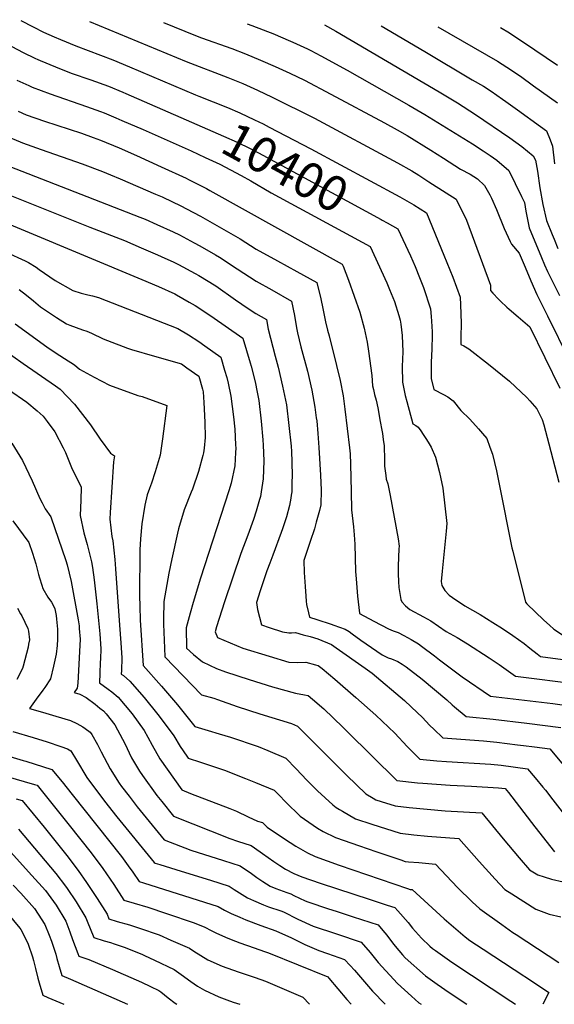
# Model space of a CAD drawing. Units: inches. Extents: x 2572540 to 2577889, y 1496329 to 1497227.
# Drawn here: x 2576075 to 2576513, y 1496329 to 1497135 of the extents above; entities that cross this region are included whole.
import ezdxf
from ezdxf.enums import TextEntityAlignment as Align

# ---------------------------------------------------------------- set-up
doc = ezdxf.new("R2010")
doc.units = ezdxf.units.IN
doc.header["$MEASUREMENT"] = 0
doc.layers.add('tile_2733_16_contour_10ft', color=93, linetype='Continuous')
doc.styles.add('Arial', font='arial.ttf')

msp = doc.modelspace()

# ---------------------------------------------------------------- linework, layer by layer
at = {"layer": 'tile_2733_16_contour_10ft'}
for points, elevation in [([(2576035.51, 1497134.59), (2576038.97, 1497128.39), (2576064.56, 1497114.97), (2576078.3, 1497107.79), (2576087.8, 1497103.15), (2576090.34, 1497101.94), (2576092.31, 1497101.08), (2576104.66, 1497096.01), (2576117.74, 1497090.94), (2576133.66, 1497085.33), (2576148.18, 1497080.05), (2576159.77, 1497075.19), (2576162.25, 1497074.14), (2576211.63, 1497052.7)], 10400), ([(2576076.31, 1497133.98), (2576086.6, 1497128.64), (2576095.08, 1497124.45), (2576103.74, 1497120.69), (2576108.88, 1497118.47), (2576121.38, 1497113.26), (2576151.75, 1497101.83), (2576165.42, 1497096.09), (2576219.47, 1497072.97), (2576222.11, 1497071.93)], 10390), ([(2576132.66, 1497133.13), (2576211.77, 1497100.25), (2576245.88, 1497087.29), (2576258.03, 1497082.46), (2576270.04, 1497077), (2576282.03, 1497071.31), (2576316.69, 1497053.98), (2576384.64, 1497017.54), (2576396.28, 1497010.89), (2576402.1, 1497007.21), (2576410.36, 1497001.93), (2576424.45, 1496992.8), (2576432.47, 1496987.57), (2576440.96, 1496970.61), (2576447.71, 1496952.86), (2576460.67, 1496917.3), (2576460.8, 1496912.91), (2576462.59, 1496910.79), (2576467.2, 1496905.78), (2576468.78, 1496904.22), (2576474, 1496899.43), (2576475.86, 1496897.8), (2576483.43, 1496891.46), (2576492.94, 1496883.18), (2576517.42, 1496832.93)], 10380), ([(2576193.27, 1497132.22), (2576219.21, 1497121.61), (2576224.29, 1497119.77), (2576249.11, 1497111.04), (2576260.35, 1497106.68), (2576272.41, 1497101.55), (2576284.48, 1497096.29), (2576296.54, 1497090.84), (2576308.56, 1497085.07), (2576330.14, 1497073.77), (2576373.98, 1497050.16), (2576384.32, 1497044.49), (2576392.61, 1497039.71), (2576411.96, 1497027.79), (2576422.3, 1497021.16), (2576436.24, 1497012.39), (2576444.06, 1497008.16), (2576450.08, 1497004.32), (2576455.87, 1496998.95), (2576460.05, 1496991.32), (2576461.41, 1496988.63), (2576465.56, 1496979.34), (2576471.98, 1496963.82), (2576476.84, 1496953.11), (2576477.91, 1496950.83), (2576484.1, 1496943.49), (2576488.95, 1496932.06), (2576493.7, 1496920.79), (2576498.48, 1496909.58), (2576507.27, 1496892.15), (2576525.06, 1496856.33)], 10370), ([(2576261.66, 1497131.2), (2576265.55, 1497129.77), (2576284.05, 1497122.7), (2576286.98, 1497121.48), (2576299.06, 1497116.27), (2576311.1, 1497110.69), (2576313.7, 1497109.35), (2576321.89, 1497105.13), (2576343.42, 1497093.34), (2576393.98, 1497064.68), (2576406.99, 1497057.02), (2576445.91, 1497032.92), (2576454.71, 1497027.28), (2576460.31, 1497023.44), (2576465.86, 1497019.56), (2576475.68, 1497011.03), (2576480.98, 1497000.57), (2576486.06, 1496989.96), (2576488.48, 1496984.9), (2576489.66, 1496977.78), (2576492.35, 1496964.34), (2576502.49, 1496939.91), (2576504.95, 1496934.01), (2576507.22, 1496928.6), (2576517.2, 1496908.94)], 10360), ([(2576324.79, 1497130.25), (2576334.28, 1497125.07), (2576418.68, 1497075.64), (2576433.57, 1497066.52), (2576448.48, 1497057.01), (2576476.53, 1497037.82), (2576486.2, 1497030.91), (2576495.69, 1497023.24), (2576497.61, 1497019.7), (2576499.03, 1497010.74), (2576501.14, 1496997.06), (2576503.41, 1496983.45), (2576506.53, 1496970.19), (2576511.18, 1496958.81), (2576512.75, 1496954.99), (2576515.88, 1496947.44)], 10350), ([(2576371.22, 1497129.55), (2576406.96, 1497108.55), (2576445.79, 1497085.49), (2576454.84, 1497080.06), (2576461.16, 1497076.19), (2576470.62, 1497069.53), (2576473.23, 1497067.68), (2576482.85, 1497060.73), (2576501.56, 1497047.07), (2576506.38, 1497043.54), (2576509.49, 1497036.27), (2576511.4, 1497031.15), (2576513.1, 1497016.54)], 10340), ([(2576417.53, 1497128.86), (2576466.52, 1497100.56), (2576474.16, 1497095.84), (2576485.12, 1497088.29), (2576495.95, 1497080.54), (2576515.4, 1497066.56)], 10330), ([(2576468.99, 1497128.08), (2576476.12, 1497123.71), (2576496.93, 1497109.99), (2576515.51, 1497097.45)], 10320), ([(2576073.09, 1497085.18), (2576082.92, 1497080.64), (2576085.6, 1497079.43), (2576100.51, 1497073.79), (2576130.1, 1497063.56), (2576141.65, 1497059.37), (2576144.61, 1497058.26), (2576154.03, 1497054.35), (2576159.1, 1497052.21), (2576176.45, 1497044.69), (2576215.68, 1497027.21), (2576227.13, 1497021.91), (2576239.13, 1497016.29), (2576256.76, 1497007.2), (2576264.61, 1497002.77), (2576281.23, 1496993), (2576362.19, 1496949.06), (2576375.92, 1496919.18), (2576378.19, 1496913.66), (2576382.14, 1496903.84), (2576385.64, 1496892.48), (2576386.7, 1496888.56), (2576387.32, 1496885.45), (2576388.41, 1496876.25), (2576388.94, 1496862.81), (2576388.44, 1496850.68), (2576388.59, 1496837.91), (2576389.77, 1496832.43), (2576391.01, 1496826.96), (2576392.2, 1496822.22), (2576397.18, 1496803.77), (2576399.49, 1496802.44), (2576401.45, 1496801.16), (2576403.63, 1496798.01), (2576405.56, 1496795.2), (2576408.41, 1496790.95), (2576410.52, 1496787.53), (2576412.16, 1496784.67), (2576415.7, 1496776.62), (2576419.06, 1496763.96), (2576421.58, 1496751.21), (2576424.85, 1496722.14), (2576424.29, 1496715.96), (2576423.05, 1496702.25), (2576421.14, 1496683.31), (2576420.4, 1496674.86), (2576420.88, 1496671.46), (2576423.23, 1496667.34), (2576426.96, 1496663.57), (2576429.51, 1496661.63), (2576439.65, 1496654.81), (2576452.27, 1496647.77), (2576462.49, 1496641.32), (2576470.56, 1496636.21), (2576478.93, 1496630.57), (2576488.25, 1496624.15), (2576492.81, 1496620.28), (2576498.78, 1496615.68), (2576501.69, 1496613.53), (2576540.28, 1496608.15)], 10410), ([(2576222.11, 1497071.93), (2576245.6, 1497062.6), (2576255.73, 1497058.39), (2576267.72, 1497052.71), (2576274.66, 1497049.26)], 10390), ([(2576074.23, 1497059.73), (2576080.84, 1497056.85), (2576095.8, 1497051.45), (2576125.94, 1497041.68), (2576135.66, 1497038.16), (2576141.54, 1497035.95), (2576157, 1497029.61), (2576171.07, 1497023.45), (2576191.32, 1497014.29), (2576211.63, 1497004.88), (2576213.55, 1497003.91), (2576228.24, 1496996.34), (2576231.17, 1496994.72), (2576339.37, 1496934.61), (2576340.13, 1496932.75), (2576344.45, 1496921.37), (2576349.2, 1496908.37), (2576353.75, 1496895.33), (2576357.46, 1496882.1), (2576359.83, 1496870.59), (2576361.01, 1496863.29), (2576363.65, 1496843.38), (2576364.24, 1496834.9), (2576364.84, 1496831.93), (2576365.81, 1496827.88), (2576367.11, 1496823.22), (2576368.46, 1496817.05), (2576370.51, 1496805.7), (2576371.75, 1496798.75), (2576372.21, 1496796.03), (2576372.98, 1496791.04), (2576373.61, 1496785.85), (2576373.63, 1496785.42), (2576373.82, 1496782.09), (2576373.88, 1496778.18), (2576373.88, 1496774.18), (2576373.89, 1496770.2), (2576373.96, 1496769.23), (2576374.93, 1496761.62), (2576375.43, 1496758.54), (2576376.68, 1496754.81), (2576378.57, 1496745.29), (2576385.03, 1496709.71), (2576386.01, 1496703.8), (2576385.82, 1496701.46), (2576385.07, 1496687.56), (2576385.22, 1496681.2), (2576385.49, 1496674.79), (2576385.78, 1496669.99), (2576387.3, 1496660.16), (2576388.24, 1496658.27), (2576391.22, 1496654.91), (2576394.77, 1496651.74), (2576405.87, 1496645.94), (2576411.79, 1496642.53), (2576424.47, 1496633.97), (2576433.44, 1496628.83), (2576441.84, 1496623.74), (2576459.62, 1496612.34), (2576467.73, 1496606.81), (2576481.18, 1496597.26), (2576533.29, 1496590.74)], 10420), ([(2576211.63, 1497052.7), (2576229.26, 1497045.05), (2576242.32, 1497039.35), (2576253.43, 1497034.4), (2576263.96, 1497029.24), (2576266.86, 1497027.8), (2576274.3, 1497023.83), (2576371.14, 1496971.08), (2576371.98, 1496970.62)], 10400), ([(2576274.66, 1497049.26), (2576279.68, 1497046.75), (2576313.66, 1497028.93), (2576386.39, 1496989.66), (2576398.03, 1496983.17), (2576408.35, 1496976.57), (2576422.61, 1496941.94), (2576429.76, 1496923.87), (2576435.79, 1496907.48), (2576436.22, 1496901.12), (2576436.62, 1496886.25), (2576436.55, 1496874.89), (2576436.4, 1496868.7), (2576438.76, 1496867.6), (2576443, 1496865.1), (2576458.95, 1496852.78), (2576476.24, 1496838.83), (2576490.36, 1496825.33), (2576492.9, 1496822.67), (2576498.53, 1496815.97), (2576503.04, 1496807.29), (2576504.36, 1496803.11), (2576508.47, 1496787.47), (2576516.61, 1496756.16)], 10390), ([(2576064.24, 1497039.53), (2576075.9, 1497034.64), (2576077.88, 1497033.87), (2576093.06, 1497028.24), (2576126.54, 1497016.66), (2576143.32, 1497010.35), (2576149.81, 1497007.61), (2576157.73, 1497004.27), (2576172.15, 1496998.12), (2576186.58, 1496991.88), (2576192.01, 1496989.5), (2576200.38, 1496985.65), (2576206.74, 1496982.46), (2576217.72, 1496976.83), (2576223.47, 1496973.69), (2576255.78, 1496955.15), (2576269.1, 1496946.88), (2576286.41, 1496937.28), (2576302.37, 1496928.5), (2576318.65, 1496919.49), (2576321.83, 1496906.03), (2576323.44, 1496898.09), (2576325.78, 1496887.35), (2576327.3, 1496880.43), (2576328.6, 1496875.73), (2576334.63, 1496851.6), (2576337.6, 1496839.3), (2576340.09, 1496826.82), (2576341.55, 1496815.73), (2576345.28, 1496784.32), (2576345.86, 1496779.38), (2576346.19, 1496770.75), (2576346.82, 1496748.55), (2576346.89, 1496733.42), (2576348.6, 1496719.58), (2576348.92, 1496716.31), (2576349.19, 1496713.06), (2576349.58, 1496705.22), (2576350.31, 1496682.95), (2576350.68, 1496676.95), (2576351.21, 1496669.9), (2576351.89, 1496662.76), (2576353.55, 1496648.8), (2576353.62, 1496648.67), (2576365.16, 1496642.35), (2576377.25, 1496635.99), (2576381.15, 1496634.44), (2576385.17, 1496632.93), (2576389.82, 1496630.51), (2576395.81, 1496627.21), (2576401.66, 1496623.66), (2576404.22, 1496621.79), (2576414.93, 1496613.92), (2576419.09, 1496610.6), (2576437.49, 1496596.81), (2576460.68, 1496581), (2576511.69, 1496574.86), (2576525.43, 1496573.14)], 10430), ([(2576061.16, 1497016.83), (2576173.89, 1496973.09), (2576178.2, 1496971.27), (2576187.61, 1496967.05), (2576201.03, 1496961), (2576206.13, 1496958.38), (2576218.37, 1496952.03), (2576222.77, 1496949.54), (2576235.74, 1496942.09), (2576238.91, 1496940.25), (2576253.44, 1496930.82), (2576268.85, 1496920.67), (2576281.81, 1496913.43), (2576298, 1496904.35), (2576300.21, 1496892.62), (2576302.01, 1496882.38), (2576302.78, 1496878.25), (2576305.6, 1496866.85), (2576310.84, 1496846.93), (2576314.41, 1496831.33), (2576317.02, 1496817.57), (2576318.17, 1496808.61), (2576318.47, 1496806.26), (2576319.53, 1496795.85), (2576320.3, 1496784.52), (2576321.57, 1496761.85), (2576322.03, 1496749.53), (2576321.87, 1496737.49), (2576320.77, 1496732.78), (2576318.18, 1496723.41), (2576316.59, 1496718.01), (2576313.14, 1496707.43), (2576307.9, 1496691.95), (2576308.37, 1496682.08), (2576308.95, 1496670.59), (2576309.49, 1496662.7), (2576309.79, 1496658.61), (2576310.12, 1496656.07), (2576311.68, 1496649.13), (2576312.47, 1496645.6), (2576318.49, 1496643.73), (2576330.26, 1496639.98), (2576332.56, 1496639.14), (2576341.66, 1496635.82), (2576344.97, 1496633.8), (2576347.46, 1496632.03), (2576354.71, 1496626.7), (2576372.12, 1496614.78), (2576376.92, 1496612.44), (2576379.63, 1496611.51), (2576384.97, 1496609.35), (2576388.41, 1496607.23), (2576391.66, 1496605.02), (2576404.7, 1496594.86), (2576425.07, 1496577.86), (2576429.45, 1496573.85), (2576431.16, 1496572.3), (2576440.7, 1496564.35), (2576462.92, 1496562.17), (2576490.33, 1496558.84), (2576518.36, 1496555.36)], 10440), ([(2576046.61, 1496999.24), (2576132.91, 1496964.68), (2576161.24, 1496953.74), (2576174.85, 1496947.94), (2576188.26, 1496942.11), (2576191.19, 1496940.81), (2576201.68, 1496936.08), (2576205.37, 1496934.17), (2576219.03, 1496926.98), (2576221.98, 1496925.29), (2576235.87, 1496916.65), (2576252.12, 1496905.19), (2576262.41, 1496898.26), (2576268.59, 1496894.17), (2576277.34, 1496889.21), (2576278.73, 1496881.38), (2576284.45, 1496859.31), (2576286.93, 1496850.16), (2576290.65, 1496834.73), (2576293.67, 1496819.42), (2576295.82, 1496802.43), (2576297.57, 1496785.5), (2576297.78, 1496781.28), (2576298.19, 1496772.71), (2576298.31, 1496761.03), (2576298.26, 1496756.46), (2576298.11, 1496748.29), (2576297.73, 1496745.51), (2576297.31, 1496742.92), (2576296.15, 1496737.1), (2576293.75, 1496727.72), (2576290.49, 1496717.89), (2576289.46, 1496714.79), (2576282.68, 1496696.42), (2576280.06, 1496689.77), (2576277.7, 1496683.6), (2576276.3, 1496679.56), (2576272.29, 1496667.25), (2576269.22, 1496657.72), (2576270.1, 1496651.86), (2576273.39, 1496639.43), (2576279.68, 1496637.05), (2576290.54, 1496633.62), (2576295.75, 1496632.9), (2576297.76, 1496632.78), (2576301.12, 1496632.96), (2576307.44, 1496631.27), (2576313.06, 1496629.72), (2576319.51, 1496627.86), (2576330.49, 1496623.23), (2576334.32, 1496620.58), (2576358.04, 1496603.95), (2576363.79, 1496599.82), (2576390.21, 1496577.38), (2576400.95, 1496567.41), (2576404.73, 1496563.67), (2576411.17, 1496556.96), (2576414.24, 1496553.96), (2576421.8, 1496546.89), (2576432.84, 1496545.99), (2576443.85, 1496545.16), (2576454.99, 1496544.49), (2576465.98, 1496543.22), (2576482.84, 1496541.18), (2576487.66, 1496540.59), (2576496.79, 1496539.45), (2576509.28, 1496537.89), (2576521.87, 1496522.85)], 10450), ([(2576032.1, 1496981.71), (2576175.53, 1496922), (2576188.94, 1496916.3), (2576202.36, 1496910.11), (2576203.88, 1496909.31), (2576214.27, 1496903.48), (2576219.03, 1496900.76), (2576231.75, 1496892.2), (2576258.16, 1496873.88), (2576264.15, 1496853.71), (2576264.88, 1496851.13), (2576268.28, 1496838.23), (2576269.86, 1496829.65), (2576271.08, 1496822.95), (2576273.05, 1496805.99), (2576274.32, 1496790.84), (2576274.58, 1496786.28), (2576275.16, 1496773.63), (2576274.82, 1496758.88), (2576273.15, 1496748.31), (2576272.49, 1496744.46), (2576271.76, 1496741.8), (2576269.09, 1496732.28), (2576266.78, 1496725.63), (2576262.17, 1496712.67), (2576256.5, 1496697.65), (2576243.18, 1496658.25), (2576236.54, 1496637.71), (2576235.31, 1496633.68), (2576237.24, 1496628.87), (2576258.05, 1496620.25), (2576279.58, 1496613.65), (2576295.79, 1496608.85), (2576302.89, 1496608.59), (2576309.73, 1496608.88), (2576317.39, 1496606.66), (2576319.83, 1496605.95), (2576322.96, 1496603.45), (2576333.44, 1496594.84), (2576350.42, 1496579.91), (2576367.01, 1496565.29), (2576382.35, 1496550.56), (2576392.54, 1496539.75), (2576402.91, 1496529.43), (2576416.84, 1496528.13), (2576424.71, 1496527.49), (2576461.07, 1496525.35), (2576469.39, 1496524.35), (2576490.95, 1496521.6), (2576497.27, 1496514.11), (2576503.55, 1496506.58), (2576505.6, 1496504.1), (2576511.75, 1496496.14), (2576533.88, 1496467.66)], 10460), ([(2576371.98, 1496970.62), (2576376.2, 1496968.32), (2576385.01, 1496963.5), (2576395.24, 1496941.2), (2576398.96, 1496932.6), (2576402.56, 1496923.65), (2576405.78, 1496915.46), (2576411.55, 1496897.9), (2576412.26, 1496891.66), (2576412.52, 1496887.73), (2576412.97, 1496879.05), (2576413.03, 1496876.34), (2576412.67, 1496865.01), (2576412.16, 1496854.22), (2576412.09, 1496840.83), (2576414.28, 1496832.02), (2576422.11, 1496827.97), (2576425.74, 1496825.97), (2576430.22, 1496822.65), (2576436.34, 1496814.85), (2576443.69, 1496807.52), (2576450.85, 1496799.73), (2576454.13, 1496796.03), (2576457.83, 1496791.83), (2576460.25, 1496784.85), (2576462.29, 1496778.88), (2576465.65, 1496765.28), (2576467.86, 1496754.4), (2576478.2, 1496702.24), (2576478.84, 1496699.52), (2576489.23, 1496657.89), (2576490.45, 1496656.52), (2576504.42, 1496643.27), (2576509.05, 1496639.01), (2576512.48, 1496635.87), (2576519.57, 1496631.27)], 10400), ([(2576064.46, 1496944.27), (2576079.96, 1496937.35), (2576082.62, 1496935.79), (2576089.04, 1496932.01), (2576091.54, 1496930.2), (2576104.43, 1496921.22), (2576119.05, 1496912.88), (2576125.66, 1496910.69), (2576131.15, 1496909.49), (2576135.13, 1496908.53), (2576140.02, 1496907.3), (2576205, 1496881.91), (2576213.61, 1496876.65), (2576221.96, 1496871.1), (2576226.95, 1496867.61), (2576240.09, 1496858.39), (2576243.16, 1496847.87), (2576244.9, 1496841.88), (2576246.09, 1496837.21), (2576248.28, 1496826.51), (2576250.39, 1496809.55), (2576251.41, 1496799.33), (2576252.18, 1496786.69), (2576252.32, 1496784.01), (2576252.18, 1496780.31), (2576251.52, 1496769.47), (2576248.47, 1496755.38), (2576246.58, 1496749.09), (2576223.51, 1496677.57), (2576217.42, 1496657.51), (2576215, 1496648.75), (2576211.78, 1496636.93), (2576211.94, 1496620.35), (2576217.77, 1496615.13), (2576224.98, 1496608.99), (2576236.52, 1496603.54), (2576243.94, 1496600.83), (2576263.13, 1496594.49), (2576282.21, 1496588.68), (2576301.2, 1496583.33), (2576308.51, 1496582.06), (2576311.45, 1496581.49), (2576315.15, 1496578.36), (2576324.24, 1496570.49), (2576339.95, 1496555.55), (2576343.55, 1496551.97), (2576384.01, 1496511.98), (2576400.9, 1496510.08), (2576405.42, 1496509.66), (2576427.67, 1496508.12), (2576445.16, 1496507.21), (2576467.22, 1496506.01), (2576472.62, 1496505.32), (2576475.32, 1496502.16), (2576496.99, 1496474.01), (2576513.14, 1496453.52)], 10470), ([(2576075.09, 1496913.67), (2576081.04, 1496909.15), (2576086.76, 1496904.39), (2576092.43, 1496899.61), (2576105.65, 1496890.79), (2576113.81, 1496885.71), (2576116.57, 1496884.5), (2576126.93, 1496880.75), (2576130.44, 1496879.7), (2576134.16, 1496878.07), (2576143.77, 1496873.36), (2576147.47, 1496871.9), (2576163.72, 1496865.67), (2576166.87, 1496864.55), (2576185.79, 1496859.29), (2576207.87, 1496852.83), (2576212.34, 1496849.72), (2576222.02, 1496842.91), (2576224.97, 1496832.27), (2576225.5, 1496830.07), (2576226.05, 1496821.21), (2576227, 1496805.11), (2576227.19, 1496792.71), (2576226.51, 1496784.01), (2576225.87, 1496780.14), (2576225.26, 1496777.87), (2576221.69, 1496764.72), (2576216.76, 1496750.23), (2576215.88, 1496747.77), (2576210.11, 1496733.54), (2576205.4, 1496717.8), (2576204.6, 1496714.25), (2576199.97, 1496693.41), (2576197.4, 1496681.53), (2576193.4, 1496658.3), (2576193.16, 1496643.86), (2576193.17, 1496639.76), (2576193.88, 1496620.12), (2576194.18, 1496613.26), (2576224.16, 1496582.1), (2576234.35, 1496579.25), (2576237.45, 1496578.15), (2576253.3, 1496572.56), (2576272.05, 1496566.35), (2576297.93, 1496558.55), (2576302.75, 1496556.51), (2576343.12, 1496515.9), (2576358.82, 1496501.03), (2576364.63, 1496497.44), (2576366.93, 1496496.1), (2576371.35, 1496494.67), (2576382.83, 1496491.22), (2576394.03, 1496489.83), (2576423.55, 1496487.21), (2576453.73, 1496485.4), (2576471.08, 1496464.13), (2576484.09, 1496448.61), (2576492.57, 1496438.72), (2576499.53, 1496434.81), (2576504.55, 1496433.09), (2576510.48, 1496431.13), (2576520.06, 1496428.94)], 10480), ([(2576071.69, 1496885.79), (2576097.77, 1496866.72), (2576104.52, 1496862.28), (2576112.02, 1496857.38), (2576120.22, 1496852.17), (2576124.34, 1496848.52), (2576136.35, 1496842.14), (2576149.07, 1496835.53), (2576172.11, 1496827.09), (2576175.59, 1496826.25), (2576195.86, 1496818.93), (2576192.29, 1496791.54), (2576190.39, 1496778.12), (2576186.42, 1496764.52), (2576183.27, 1496755.31), (2576181.58, 1496750.87), (2576179.85, 1496745.59), (2576177.87, 1496737.28), (2576175.43, 1496722.1), (2576174.44, 1496709.65), (2576173.8, 1496700.69), (2576173.45, 1496662.99), (2576173.74, 1496654.71), (2576174.16, 1496643.23), (2576176.41, 1496606.16), (2576191.57, 1496589.22), (2576204.69, 1496573.86), (2576218.8, 1496556.15), (2576229.57, 1496552.91), (2576238.82, 1496550.2), (2576248.03, 1496547.37), (2576270.62, 1496539.63), (2576278.47, 1496536.46), (2576293.19, 1496530.19), (2576301.81, 1496521.34), (2576310.37, 1496512.33), (2576319.03, 1496503.59), (2576331.78, 1496491.89), (2576334.48, 1496489.89), (2576337.16, 1496488.16), (2576339.65, 1496486.69), (2576350.36, 1496480.66), (2576363.74, 1496476.14), (2576386.79, 1496468.76), (2576397.96, 1496467.53), (2576409.1, 1496466.47), (2576434.67, 1496464.47), (2576451.47, 1496445.51), (2576464.53, 1496431.21), (2576472.3, 1496422.84), (2576478.03, 1496419.11), (2576487.86, 1496412.8), (2576497.7, 1496406.49), (2576508.64, 1496402.52), (2576518.24, 1496400.45)], 10490), ([(2576052.62, 1496871.15), (2576078.29, 1496853.14), (2576104.91, 1496834.92), (2576108.71, 1496832.09), (2576120.46, 1496819.91), (2576133.42, 1496802.9), (2576141.45, 1496791.19), (2576149.9, 1496779.94), (2576153.12, 1496777.55), (2576152.85, 1496775.97), (2576152.33, 1496772.79), (2576149.61, 1496731.25), (2576149.27, 1496725.67), (2576150.88, 1496711.49), (2576151.61, 1496708.08), (2576153.4, 1496692.84), (2576153.99, 1496685.14), (2576157.19, 1496639.11), (2576158.13, 1496624.72), (2576158.94, 1496612.18), (2576158.74, 1496602.06), (2576158.64, 1496599.07), (2576160.29, 1496597.81), (2576165.56, 1496593.22), (2576177.23, 1496579.79), (2576188.57, 1496565.9), (2576190.52, 1496563.44), (2576201.56, 1496548.42), (2576206.85, 1496539.73), (2576212.27, 1496531.89), (2576213.45, 1496530.21), (2576223.38, 1496526.84), (2576232.38, 1496523.98), (2576242.93, 1496520.45), (2576260.16, 1496513.69), (2576268.54, 1496510.2), (2576283.64, 1496503.88), (2576297.19, 1496490.3), (2576301.04, 1496486.61), (2576305.05, 1496482.86), (2576315.51, 1496475.3), (2576319.07, 1496473.01), (2576323.8, 1496470.31), (2576333.8, 1496465.23), (2576353.58, 1496458.32), (2576359.81, 1496456.17), (2576367.74, 1496453.47), (2576387.27, 1496446.91), (2576390.86, 1496445.72), (2576393.71, 1496445.43), (2576401.99, 1496444.68), (2576415.62, 1496443.53), (2576433.82, 1496424.46), (2576445.68, 1496412.74), (2576452.02, 1496406.96), (2576470.05, 1496394.04), (2576479.09, 1496387.59), (2576481.74, 1496385.8), (2576516.47, 1496362.91)], 10500), ([(2576066.31, 1496832.04), (2576081.23, 1496821.66), (2576089.92, 1496814.41), (2576094.79, 1496810.18), (2576098.07, 1496805.79), (2576104.38, 1496797.19), (2576111.19, 1496784.16), (2576112.89, 1496780.35), (2576118.4, 1496766.75), (2576123.62, 1496756.63), (2576125.87, 1496751.96), (2576125.44, 1496741.47), (2576125.01, 1496728.9), (2576128.09, 1496714.53), (2576130.82, 1496705.18), (2576134.2, 1496690.96), (2576134.94, 1496686.13), (2576136.44, 1496676.16), (2576138.56, 1496656.54), (2576141.09, 1496632.03), (2576142.01, 1496619.77), (2576141.58, 1496611.51), (2576141.4, 1496608.61), (2576141.07, 1496599.78), (2576140.88, 1496591.98), (2576147.87, 1496586.65), (2576150.76, 1496584.58), (2576156.17, 1496580.17), (2576167.6, 1496566.41), (2576177.46, 1496552.95), (2576180.35, 1496547.39), (2576183.82, 1496540.72), (2576190.17, 1496529.72), (2576208.09, 1496504.27), (2576215.29, 1496501.29), (2576247.41, 1496489.11), (2576252.89, 1496486.82), (2576262.46, 1496482.32), (2576269.96, 1496478.75), (2576274.08, 1496477.56), (2576277.9, 1496473.69), (2576292.19, 1496464.13), (2576301.43, 1496458.18), (2576310.92, 1496452.85), (2576317.23, 1496449.79), (2576336.87, 1496442.75), (2576392.84, 1496423.43), (2576394.92, 1496422.73), (2576396.56, 1496422.59), (2576422.78, 1496398.71), (2576426.57, 1496395.44), (2576439.95, 1496383.98), (2576443.78, 1496380.92), (2576454.63, 1496373.8), (2576480.15, 1496357.35), (2576496.68, 1496346.44), (2576508.4, 1496338.49), (2576503.62, 1496328.75)], 10510), ([(2576069.15, 1496787.91), (2576077.75, 1496773.7), (2576085.67, 1496757.23), (2576092.09, 1496742.81), (2576093.77, 1496739.21), (2576096.45, 1496734.23), (2576100.87, 1496727.76), (2576113.11, 1496691.93), (2576114.25, 1496688.46), (2576117.64, 1496674.66), (2576123.35, 1496643.46), (2576124.02, 1496638.63), (2576124.23, 1496636.25), (2576124.86, 1496627.46), (2576124.48, 1496617.42), (2576123.17, 1496591.46), (2576122.43, 1496587.4), (2576119.95, 1496583.87), (2576124.79, 1496582.5), (2576129.78, 1496579.75), (2576137.25, 1496574.29), (2576141.14, 1496571.21), (2576144, 1496568.86), (2576146.37, 1496566.56), (2576153.31, 1496557.49), (2576155.59, 1496553.4), (2576161.41, 1496542.08), (2576166.96, 1496530.6), (2576173.4, 1496519.65), (2576175.99, 1496516), (2576187.69, 1496499.7), (2576191.74, 1496494.6), (2576201.27, 1496482.66), (2576247.37, 1496464.37), (2576253.75, 1496462.34), (2576264.92, 1496458.76), (2576267.7, 1496456.8), (2576274.18, 1496452.24), (2576283.37, 1496445.59), (2576288.3, 1496442.33), (2576292.86, 1496439.49), (2576299.76, 1496435.71), (2576306.41, 1496432.97), (2576321.46, 1496427.78), (2576362.13, 1496414.56), (2576376.25, 1496409.97), (2576382.46, 1496407.94), (2576384.88, 1496405.38), (2576393.4, 1496395.59), (2576396.82, 1496391.13), (2576404.24, 1496382.96), (2576411.17, 1496376.23), (2576413.21, 1496374.43), (2576415.57, 1496372.68), (2576429.06, 1496363.31), (2576477.36, 1496331.29), (2576481.13, 1496328.75)], 10520), ([(2576069.91, 1496724.55), (2576082.9, 1496706.79), (2576085.97, 1496698.09), (2576088.64, 1496689.23), (2576090.93, 1496680.65), (2576091.77, 1496677.72), (2576093.51, 1496671.84), (2576094.46, 1496669), (2576098.46, 1496661.99), (2576101.52, 1496657.95), (2576102.48, 1496656.09), (2576104.18, 1496652.5), (2576105.2, 1496647.06), (2576105.56, 1496644.08), (2576106.35, 1496635.75), (2576106.54, 1496627.55), (2576106.28, 1496622.52), (2576105.21, 1496615.31), (2576103.2, 1496605.47), (2576100.76, 1496595.23), (2576096.03, 1496588.13), (2576094.36, 1496585.76), (2576088.94, 1496578.55), (2576083.47, 1496570.79), (2576094.12, 1496567.78), (2576105.19, 1496564.54), (2576116.94, 1496561.02), (2576122.29, 1496558.57), (2576127.07, 1496555.96), (2576129.14, 1496554.54), (2576133.16, 1496551.59), (2576134.42, 1496549.45), (2576139.11, 1496541.39), (2576142.13, 1496535.43), (2576149.51, 1496521.49), (2576156.9, 1496509.75), (2576158.81, 1496507.06), (2576164.94, 1496499), (2576171.73, 1496490.38), (2576193.62, 1496463.46), (2576215.48, 1496454.89), (2576242.26, 1496446.45), (2576255.88, 1496442.12), (2576265.21, 1496435.73), (2576269.6, 1496432.51), (2576274.5, 1496429.27), (2576280.4, 1496425.53), (2576284.99, 1496423.59), (2576294.01, 1496420.19), (2576297.27, 1496419.04), (2576299.87, 1496417.74), (2576309.13, 1496413.43), (2576311.12, 1496412.51), (2576328.04, 1496406.98), (2576334.38, 1496404.92), (2576348.45, 1496400.45), (2576368.73, 1496393.79), (2576372.72, 1496389.09), (2576375.86, 1496385.32), (2576380.52, 1496379.06), (2576382.61, 1496376.46), (2576388.77, 1496369.19), (2576390.98, 1496366.82), (2576407.61, 1496352.06), (2576417.19, 1496345.13), (2576426.82, 1496338.37), (2576441.39, 1496328.75)], 10530), ([(2576073.58, 1496652.83), (2576076.08, 1496648.45), (2576077.18, 1496646.68), (2576082.18, 1496636.29), (2576082.79, 1496634.12), (2576083.45, 1496626.93), (2576082.77, 1496623.41), (2576082.29, 1496621.18), (2576078.45, 1496605.5), (2576077.91, 1496603.47), (2576073.17, 1496594.71)], 10540), ([(2576069.91, 1496551.89), (2576086.53, 1496547.02), (2576097.88, 1496543.48), (2576109.18, 1496539.78), (2576114.67, 1496537.73), (2576117.46, 1496536.17), (2576121.93, 1496528.53), (2576130.45, 1496514.3), (2576144.98, 1496494.94), (2576155.03, 1496482.22), (2576185.46, 1496444.69), (2576186.46, 1496444.36), (2576190.02, 1496443.22), (2576207.66, 1496437.72), (2576231.62, 1496430.32), (2576246.84, 1496425.49), (2576250.97, 1496422.72), (2576261.95, 1496415.84), (2576266.83, 1496413.59), (2576274.96, 1496410.18), (2576278.96, 1496408.66), (2576289.11, 1496405.12), (2576291.33, 1496404.3), (2576303.1, 1496398.48), (2576315.7, 1496392.63), (2576334.83, 1496386.4), (2576355.01, 1496379.63), (2576362.16, 1496371.19), (2576368.78, 1496362.9), (2576384.64, 1496345.89), (2576396.13, 1496335.42), (2576402.11, 1496330.05), (2576403.85, 1496328.75)], 10540), ([(2576059.07, 1496533.96), (2576078.34, 1496528.32), (2576080.57, 1496527.63), (2576101.92, 1496520.87), (2576110.21, 1496510.71), (2576118.32, 1496500.52), (2576158.72, 1496449.78), (2576164.23, 1496442.2), (2576168.07, 1496436.81), (2576173.15, 1496429.37), (2576176.88, 1496428.24), (2576237.8, 1496408.85), (2576242.95, 1496405.86), (2576248.49, 1496403.12), (2576255.49, 1496399.95), (2576260.49, 1496397.86), (2576272.79, 1496393.34), (2576285.14, 1496388.96), (2576297.79, 1496383.18), (2576308.82, 1496377.64), (2576320.27, 1496372.75), (2576327.33, 1496370.33), (2576341.28, 1496365.47), (2576345.9, 1496360.54), (2576349.29, 1496356.78), (2576364.27, 1496339.49), (2576374.43, 1496328.75)], 10550), ([(2576064.05, 1496515.45), (2576087.69, 1496508.77), (2576089.7, 1496508.15), (2576115.99, 1496475.49), (2576133.9, 1496452.8), (2576143.5, 1496439.81), (2576152.46, 1496426.89), (2576160.83, 1496414.05), (2576169.21, 1496411.53), (2576180.26, 1496408.25), (2576195.68, 1496403.08), (2576218.17, 1496395.51), (2576226.94, 1496391.89), (2576232.15, 1496389.19), (2576235.96, 1496387.35), (2576243.78, 1496383.63), (2576248.58, 1496381.77), (2576255.52, 1496379.15), (2576267.31, 1496375.04), (2576275.69, 1496372.07), (2576279.08, 1496370.85), (2576327.56, 1496351.31), (2576328.54, 1496350.26), (2576343.07, 1496332.82), (2576346.69, 1496328.75)], 10560), ([(2576072.6, 1496496.8), (2576077.49, 1496495.43), (2576086.56, 1496484.52), (2576095.39, 1496473.7), (2576114.09, 1496450.5), (2576123.3, 1496438.19), (2576130.2, 1496428.38), (2576138.85, 1496415.45), (2576146.98, 1496402.42), (2576148.52, 1496398.73), (2576155.34, 1496396.65), (2576165.3, 1496393.72), (2576173.64, 1496391.16), (2576189.61, 1496385.49), (2576199.27, 1496381.38), (2576214.39, 1496374.62), (2576217.89, 1496372.29), (2576223.67, 1496368.67), (2576229.47, 1496365.28), (2576241.12, 1496359.92), (2576254.23, 1496355.22), (2576268.08, 1496350.61), (2576276.48, 1496347.66), (2576307.02, 1496334.71), (2576312.65, 1496328.75)], 10570), ([(2576053.05, 1496469.99), (2576085.36, 1496434.3), (2576096.52, 1496421.78), (2576105.3, 1496409.95), (2576113.23, 1496396.9), (2576116.63, 1496388.1), (2576118.74, 1496381.79), (2576122.98, 1496370.44), (2576123.89, 1496368.1), (2576132.16, 1496365.32), (2576151.51, 1496357.12), (2576170.79, 1496348.89), (2576175.21, 1496346.97), (2576182.41, 1496343.46), (2576189.3, 1496340.09), (2576190.9, 1496338.84), (2576197.02, 1496334.08), (2576202.64, 1496329.71), (2576203.97, 1496328.75)], 10590), ([(2576074.54, 1496472), (2576105.13, 1496435.87), (2576112.91, 1496425.55), (2576114.36, 1496423.58), (2576121.77, 1496412.65), (2576129.71, 1496399.6), (2576130.79, 1496396.78), (2576136.21, 1496383.41), (2576144.51, 1496380.8), (2576149.71, 1496379.22), (2576152.83, 1496378.21), (2576161.09, 1496375.47), (2576175.41, 1496369.69), (2576177.73, 1496368.74), (2576185.81, 1496365), (2576201.85, 1496357.35), (2576207.56, 1496353.19), (2576215.46, 1496347.36), (2576220.87, 1496343.65), (2576226.66, 1496340.2), (2576238.31, 1496334.88), (2576244.91, 1496332.41), (2576250.07, 1496330.52), (2576255.54, 1496328.75)], 10580), ([(2576070.07, 1496426.3), (2576076.39, 1496419.64), (2576087.54, 1496407.1), (2576090.5, 1496402.65), (2576096.18, 1496394.1), (2576099.6, 1496385.31), (2576101.49, 1496380.43), (2576105.03, 1496369.9), (2576105.99, 1496366.25), (2576107.85, 1496359.73), (2576109.98, 1496352.35), (2576117.07, 1496349.44), (2576163.57, 1496328.75)], 10600), ([(2576065.15, 1496403.74), (2576075.7, 1496391.17), (2576076.46, 1496390.03), (2576077.85, 1496387.54), (2576082.5, 1496377.98), (2576085.94, 1496367.68), (2576086.89, 1496364.49), (2576088.49, 1496358.05), (2576090.37, 1496350.06), (2576091.41, 1496346.4), (2576094.36, 1496336.16), (2576098.47, 1496334.4), (2576111.66, 1496328.75)], 10610)]:
    msp.add_lwpolyline(points, dxfattribs=dict(at, elevation=elevation))

# ---------------------------------------------------------------- texts
at = {"color": 18, "style": 'Arial'}
msp.add_text('10400', height=28.8, rotation=-28.57703, dxfattribs=at).set_placement((2576292.91, 1497013.69), align=Align.MIDDLE_CENTER)

doc.saveas('drawing.dxf')
